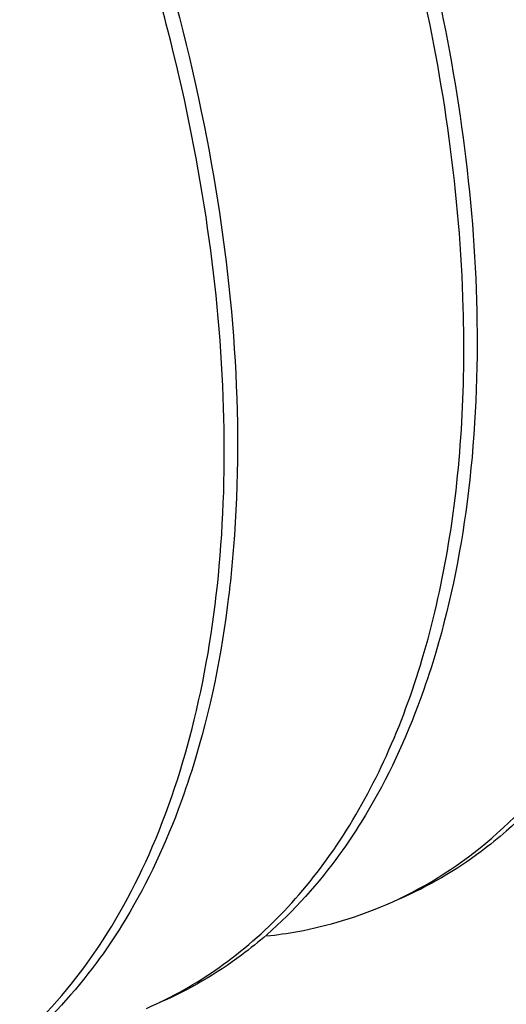
# Model space of a CAD drawing. Units: inches. Extents: x 0 to 221, y 0 to 155.
# Drawn here: x 192 to 192, y 108 to 109 of the extents above; entities that cross this region are included whole.
import ezdxf

# ---------------------------------------------------------------- set-up
doc = ezdxf.new("R2010")
doc.units = ezdxf.units.IN
doc.header["$LTSCALE"] = 1.87
doc.header["$MEASUREMENT"] = 0
doc.layers.get('0').update_dxf_attribs({"linetype": 'CONTINUOUS'})

msp = doc.modelspace()

# ---------------------------------------------------------------- linework, layer by layer
at = {"linetype": 'Continuous'}
for points, knots in [([(193.3186387237894, 108.5559945405979), (193.3182123699894, 108.5617703633979), (193.3173596622894, 108.5733220089979), (193.3160806008893, 108.5906494773979), (193.3148015394894, 108.6079769457979), (193.3135224779894, 108.6253044141979), (193.3124565934894, 108.6397439711979), (193.3116038858894, 108.6512956167979), (193.3109643550894, 108.6599593510979), (193.3104314129894, 108.6671791294979), (193.3100050587894, 108.6729549523979), (193.3096852946894, 108.6772868191979), (193.3093655243894, 108.6816186875979), (193.3090990686894, 108.6852285726979), (193.3088858601894, 108.6881164925979), (193.3087527050894, 108.6899214156979), (193.3086459515894, 108.6913654155979), (193.3085665143894, 108.6924482471979), (193.3084983192894, 108.6933511425979), (193.3084545025894, 108.6939821177979), (193.3084233439894, 108.6943443170979), (193.3084172164894, 108.6946113409979), (193.3083451831894, 108.6948960461979), (193.3082721275894, 108.6952694856979), (193.3081335691894, 108.6959258783979), (193.3079412284894, 108.6968620799979), (193.3077080227894, 108.6979861647979), (193.3073979189894, 108.6994847200979), (193.3070100026894, 108.7013579909979), (193.3063894966893, 108.7043551815979), (193.3056138091894, 108.7081016844979), (193.3046830078894, 108.7125974816979), (193.3037522001894, 108.7170932805979), (193.3025111254894, 108.7230876784979), (193.3009597812894, 108.7305806760979), (193.2990981686894, 108.7395722730979), (193.2966160183894, 108.7515610691979), (193.2935133305893, 108.7665470641979), (193.2904106426894, 108.7815330592979), (193.2879284924894, 108.7935218553979), (193.2860668796894, 108.8025134523979), (193.2845155359894, 108.8100064499979), (193.2832744603894, 108.8160008479979), (193.2823436552894, 108.8204966464979), (193.2814128442894, 108.8249924449979), (193.2806371868894, 108.8287389438979), (193.2800166195894, 108.8317361425979), (193.2796288592893, 108.8336093928979), (193.2793184350894, 108.8351079904979), (193.2790862083893, 108.8362319460979), (193.2788908045894, 108.8371685518979), (193.2787577143894, 108.8378242228979), (193.2786758973893, 108.8381988187979), (193.2786307758894, 108.8384799719979), (193.2785235724893, 108.8387603365979), (193.2784022893894, 108.8391344310979), (193.2781799546894, 108.8397889683979), (193.2778676085894, 108.8407240885979), (193.2774905353893, 108.8418462040979), (193.2769885597893, 108.8433423681979), (193.2763608201894, 108.8452125698979), (193.2753565877894, 108.8482048944979), (193.2741012454894, 108.8519452996979), (193.2725948569894, 108.8564337860979), (193.2710884624894, 108.8609222724979), (193.2690799385894, 108.8669069209979), (193.2665692830894, 108.8743877315979), (193.2635564966894, 108.8833647042979), (193.2595394480894, 108.8953340012979), (193.2545181373894, 108.9102956225979), (193.2494968265894, 108.9252572437979), (193.2454797779894, 108.9372265407979), (193.2424669914894, 108.9462035134979), (193.2399563363894, 108.9536843241979), (193.2379478116894, 108.9596689725979), (193.2364414195894, 108.9641574591979), (193.2349350218894, 108.9686459447979), (193.2336797083894, 108.9723863526979), (193.2326754172893, 108.9753786715979), (193.2320478269894, 108.9772488878979), (193.2315455449894, 108.9787450219979), (193.2311694075894, 108.9798672292979), (193.2308541336894, 108.9808020622979), (193.2306370255894, 108.9814571122979), (193.2305073682894, 108.9818303852979), (193.2304258878894, 108.9821132731979), (193.2302841548894, 108.9823849492979), (193.2301161942894, 108.9827510948979), (193.2298124712894, 108.9833900275979), (193.2293837005894, 108.9843037411979), (193.2288669843894, 108.9853997897979), (193.2281787949894, 108.9868613303979), (193.2273182960894, 108.9886882072979), (193.2259416443894, 108.9916112376979), (193.2242207794894, 108.9952650162979), (193.2221557630893, 108.9996495545979), (193.2200907409893, 109.0040340918979), (193.2173373801894, 109.0098801418979), (193.2138956784894, 109.0171877042979), (193.2097656366894, 109.0259567792979), (193.2042589141894, 109.0376488791979), (193.1973755111894, 109.0522640040979), (193.1904921081893, 109.0668791289979), (193.1849853856893, 109.0785712288979), (193.1808553438894, 109.0873403037979), (193.1774136424893, 109.0946478663979), (193.1746602809894, 109.1004939160979), (193.1725952609894, 109.1048784544979), (193.1705302366894, 109.1092629884979), (193.1688093962894, 109.1129167804979), (193.1674326945894, 109.1158397834979), (193.1665723228894, 109.1176667299979), (193.1658838724894, 109.1191281278979), (193.1653679535894, 109.1202246122979), (193.1649366883894, 109.1211369622979), (193.1646374184894, 109.1217783292979), (193.1644623228894, 109.1221405745979), (193.1643425062894, 109.1224242312979), (193.1641787113894, 109.1226621219979), (193.1639756583894, 109.1229952732979), (193.1636131682894, 109.1235708501979), (193.1630990618894, 109.1243969914979), (193.1624805348894, 109.1253866966979), (193.1616563908894, 109.1267068848979), (193.1606260194894, 109.1283569210979), (193.1589775322894, 109.1309970903979), (193.1569168864894, 109.1342972636979), (193.1544441273894, 109.1382574880979), (193.1519713639893, 109.1422177081979), (193.1486743476894, 109.1474980030979), (193.1445530766894, 109.1540983711979), (193.1396075517894, 109.1620188130979), (193.1330135184894, 109.1725794022979), (193.1247709768894, 109.1857801387979), (193.1165284352894, 109.1989808751979), (193.1099344019894, 109.2095414643979), (193.1049888769894, 109.2174619062979), (193.1008676062894, 109.2240622746979), (193.0975705893894, 109.2293425688979), (193.0950978276894, 109.2333027908979), (193.0926250623893, 109.2372630077979), (193.0905644357894, 109.2405632044979), (193.0889159095894, 109.2432033261979), (193.0878856372893, 109.2448534834979), (193.0870612898893, 109.2461734231979), (193.0864433841894, 109.2471638876979), (193.0859273338894, 109.2479876530979), (193.0855683140894, 109.2485674714979), (193.0853597006894, 109.2488938268979), (193.0852129855894, 109.2491525923979), (193.0850290199893, 109.2493578465979), (193.0847967258894, 109.2496501841979), (193.0843841572894, 109.2501530784979), (193.0837979386894, 109.2508760454979), (193.0830931215894, 109.2517416597979), (193.0821538386894, 109.2528964918979), (193.0809795730894, 109.2543397992979), (193.0791008384894, 109.2566492212979), (193.0767523892894, 109.2595359540979), (193.0739342635894, 109.2630000526979), (193.0711161342894, 109.2664641460979), (193.0673586297894, 109.2710829390979), (193.0626617487894, 109.2768564296979), (193.0570254917894, 109.2837846187979), (193.0495104822893, 109.2930222040979), (193.0401167204894, 109.3045691856979), (193.0307229586894, 109.3161161672979), (193.0232079492894, 109.3253537525979), (193.0175716921894, 109.3322819414979), (193.0128748113894, 109.3380554325979), (193.0091173064894, 109.3426742247979), (193.0062991783894, 109.3461383205979), (193.0034810479894, 109.3496024099979), (193.0011326134894, 109.3524891712979), (192.9992538488894, 109.3547985351979), (192.9980796599893, 109.3562419904979), (192.9971402194894, 109.3573965190979), (192.9964358837894, 109.3582630608979), (192.9958481591893, 109.3589831259979), (192.9954382789894, 109.3594912005979), (192.9952016774894, 109.3597752378979), (192.9950309426894, 109.3600059879979), (192.9948345348894, 109.3601689951979), (192.9945816128894, 109.3604099675979), (192.9941348270894, 109.3608206598979), (192.9934987429893, 109.3614131189979), (192.9927345083894, 109.3621216062979), (192.9917158549894, 109.3630671163979), (192.9904424265894, 109.3642487094979), (192.9884050035894, 109.3661394231979), (192.9858582034894, 109.3685027586979), (192.9828020523894, 109.3713387855979), (192.9797458989893, 109.3741748059979), (192.9756710284894, 109.3779561687979), (192.9705774401893, 109.3826828714979), (192.9644651342894, 109.3883549149979), (192.9563153930894, 109.3959176396979), (192.9461282164893, 109.4053710454979), (192.9359410399894, 109.4148244512979), (192.9277912987894, 109.4223871759979), (192.9216789927894, 109.4280592193979), (192.9165854045894, 109.4327859225979), (192.9125105338894, 109.4365672843979), (192.9094543812894, 109.4394033076979), (192.9063982268894, 109.4422393236979), (192.9038514372893, 109.4446026930979), (192.9018139927894, 109.4464933377979), (192.9005406191894, 109.4476751062979), (192.8995218532893, 109.4486202562979), (192.8987579624894, 109.4493298440979), (192.8981208025893, 109.4499188599979), (192.8976759372894, 109.4503356989979), (192.8974199381894, 109.4505668227979), (192.8972329820893, 109.4507600815979), (192.8970267483894, 109.4508772116979), (192.8967584943894, 109.4510599397979), (192.8962859169894, 109.4513673415979), (192.8956124442894, 109.4518129552979), (192.8948035758893, 109.4523449231979), (192.8937253296893, 109.4530551806979), (192.8923774380894, 109.4539426714979), (192.8902208582894, 109.4553628417979), (192.8875251174894, 109.4571379911979), (192.8842902354894, 109.4592681976979), (192.8810553515893, 109.4613983968979), (192.8767421736894, 109.4642386649979), (192.8713507010893, 109.4677889992979), (192.8648809341894, 109.4720494008979), (192.8562545780894, 109.4777299360979), (192.8454716330893, 109.4848306052979), (192.8346886880894, 109.4919312743979), (192.8260623320894, 109.4976118096979), (192.8195925650894, 109.5018722111979), (192.8142010925894, 109.5054225456979), (192.8098879145894, 109.5082628134979), (192.8066530310894, 109.5103930136979), (192.8039572947894, 109.5121681824979), (192.8018007059894, 109.5135883131979), (192.8001832635894, 109.5146534232979), (192.7985658242894, 109.5157184869979), (192.7972179484894, 109.5166061847979), (192.7961396695894, 109.5173160188979), (192.7953309010894, 109.5178492798979), (192.7946571158894, 109.5182908479979), (192.7941850963894, 109.5186054719979), (192.7939159482894, 109.5187766281979), (192.7937124609894, 109.5189293030979), (192.7935151900894, 109.5189890613979), (192.7932499937893, 109.5191011494979), (192.7927869105894, 109.5192822030979), (192.7921248349894, 109.5195487457979), (192.7913305702893, 109.5198652177979), (192.7902714717894, 109.5202883608979), (192.7889476256894, 109.5208168846979), (192.7873589987894, 109.5214512868979), (192.7857703749894, 109.5220856426979), (192.7836522088894, 109.5229314665979), (192.7810045015893, 109.5239887408979), (192.7778272526893, 109.5252574724979), (192.7735909207894, 109.5269491136979), (192.7682955059894, 109.5290636655979), (192.7619410082893, 109.5316011276979), (192.7534683445894, 109.5349844105979), (192.7428775149893, 109.5392135140979), (192.7322866853894, 109.5434426176979), (192.7238140217894, 109.5468259004979), (192.7174595239894, 109.5493633626979), (192.7121641091894, 109.5514779143979), (192.7079277773894, 109.5531695559979), (192.7047505284894, 109.5544382864979), (192.7021028208894, 109.5554955639979), (192.6999846554894, 109.5563413814979), (192.6983960295894, 109.5569757567979), (192.6968074103894, 109.5576100854979), (192.6954835404894, 109.5581388380979), (192.6944244905894, 109.5585615145979), (192.6936300772894, 109.5588794114979), (192.6929684668894, 109.5591414961979), (192.6925045530893, 109.5593305080979), (192.6922406876894, 109.5594298449979), (192.6920393286894, 109.5595287707979), (192.6918511952894, 109.5595343387979), (192.6915957374894, 109.5595743270979), (192.6911508357894, 109.5596291342979), (192.6905141381894, 109.5597153624979), (192.6897505819894, 109.5598154410979), (192.6887323391894, 109.5599500651979), (192.6874595931894, 109.5601179383979), (192.6859322733894, 109.5603195606979), (192.6844049600894, 109.5605211363979), (192.6823685401894, 109.5607899201979), (192.6798230159894, 109.5611258942979), (192.6767683866894, 109.5615290656979), (192.6726955476894, 109.5620666266979), (192.6676044989894, 109.5627385782979), (192.6614952404894, 109.5635449199979), (192.6533495624894, 109.5646200423979), (192.6431674649893, 109.5659639452979), (192.6329853674894, 109.5673078482979), (192.6248396894894, 109.5683829705979), (192.6187304309894, 109.5691893123979), (192.6136393822894, 109.5698612637979), (192.6095665431894, 109.5703988251979), (192.6065119140894, 109.5708019955979), (192.6039663892894, 109.5711379728979), (192.6019299706894, 109.5714067501979), (192.6004026533894, 109.5716083456979), (192.5988753488894, 109.5718098935979), (192.5976025550893, 109.5719779981979), (192.5965844098894, 109.5721121504979), (192.5958205553894, 109.5722136699979), (192.5951847911894, 109.5722953899979), (192.5947382231894, 109.5723582450979), (192.5944854351894, 109.5723853385979), (192.5942891011894, 109.5724305151979), (192.5941185420894, 109.5723806775979), (192.5938821393894, 109.5723473694979), (192.5934726234894, 109.5722736388979), (192.5928854108894, 109.5721763823979), (192.5921816930893, 109.5720562191979), (192.5912430752894, 109.5718972084979), (192.5900699153894, 109.5716980309979), (192.5886620753894, 109.5714591954979), (192.5872542481894, 109.5712203125979), (192.5853771407894, 109.5709018184979), (192.5830307581894, 109.5705036952979), (192.5802150982894, 109.5700259498979), (192.5764608852894, 109.5693889550979), (192.5717681190894, 109.5685927118979), (192.5661367995893, 109.5676372199979), (192.5586283735894, 109.5663632307979), (192.5492428410894, 109.5647707442979), (192.5398573086894, 109.5631782577979), (192.5323488826893, 109.5619042685979), (192.5267175631894, 109.5609487766979), (192.5220247969894, 109.5601525333979), (192.5182705839894, 109.5595155387979), (192.5154549241894, 109.5590377929979), (192.5131085411894, 109.5586396708979), (192.5112314343894, 109.5583211744979), (192.5098236054894, 109.5580822987979), (192.5084157720894, 109.5578434360979), (192.5072425914893, 109.5576443432979), (192.5063040158894, 109.5574851598979), (192.5057174768893, 109.5573854634979), (192.5052480837894, 109.5573061798979), (192.5048964822894, 109.5572454206979), (192.5046020704894, 109.5571989121979), (192.5043697047894, 109.5571524558979), (192.5041867857894, 109.5571428875979), (192.5040368638894, 109.5570368480979), (192.5038254416894, 109.5569291606979), (192.5035651185894, 109.5567829895979), (192.5032510381894, 109.5566125330979), (192.5028328554894, 109.5563835292979), (192.5023099246894, 109.5560978663979), (192.5014733485893, 109.5556404748979), (192.5004275896894, 109.5550688490979), (192.4991726955894, 109.5543828494979), (192.4979177970894, 109.5536968628979), (192.4962446005894, 109.5527822094979), (192.4941531043894, 109.5516388943979), (192.4916433091894, 109.5502669154979), (192.4882969155893, 109.5484376105979), (192.4841139235893, 109.5461509793979), (192.4790943331894, 109.5434070220979), (192.4724015458894, 109.5397484121979), (192.4640355618894, 109.5351751497979), (192.4556695778894, 109.5306018874979), (192.4489767905894, 109.5269432775979), (192.4439572001894, 109.5241993201979), (192.4397742081894, 109.5219126890979), (192.4364278145894, 109.5200833840979), (192.4339180192894, 109.5187114054979), (192.4318265234893, 109.5175680894979), (192.4301533261894, 109.5166534378979), (192.4288984300894, 109.5159674460979), (192.4276435268894, 109.5152814658979), (192.4265977963894, 109.5147097796979), (192.4257611622893, 109.5142525113979), (192.4252383790894, 109.5139665350979), (192.4248198934894, 109.5137381744979), (192.4245067385893, 109.5135657529979), (192.4242435197893, 109.5134257300979), (192.4240380053894, 109.5133054991979), (192.4238700416894, 109.5132377666979), (192.4237548589894, 109.5130843776979), (192.4235828450894, 109.5129097799979), (192.4233741532894, 109.5126812671979), (192.4231210155893, 109.5124114458979), (192.4227844442894, 109.5120501492979), (192.4223634063894, 109.5115990540979), (192.4216899267894, 109.5108770080979), (192.4208480150894, 109.5099745513979), (192.4198377477894, 109.5088915601979), (192.4188274732894, 109.5078085804979), (192.4174804430893, 109.5063646034979), (192.4157966545894, 109.5045596336979), (192.4137761086894, 109.5023936692979), (192.4110820473894, 109.4995057169979), (192.4077144706894, 109.4958957764979), (192.4036733787894, 109.4915638479979), (192.3982852561894, 109.4857879432979), (192.3915501029894, 109.4785680623979), (192.3848149496894, 109.4713481814979), (192.3794268270894, 109.4655722767979), (192.3753857351894, 109.4612403482979), (192.3720181585894, 109.4576304077979), (192.3693240971894, 109.4547424555979), (192.3673035514894, 109.4525764908979), (192.3656197622894, 109.4507715219979), (192.3642727335894, 109.4493275431979), (192.3632624546894, 109.4482445692979), (192.3622522037894, 109.4471615561979), (192.3614102408894, 109.4462591674979), (192.3607368657894, 109.4455369826979), (192.3602313011894, 109.4449960922979), (192.3598116932894, 109.4445429705979), (192.3595146397894, 109.4442304552979), (192.3593500911894, 109.4440445835979), (192.3592120416894, 109.4439257202979), (192.3591299464894, 109.4437283404979), (192.3590009687894, 109.4434925548979), (192.3587843512894, 109.4430671696979), (192.3584701434894, 109.4424661477979), (192.3580951290894, 109.4417420659979), (192.3575943990894, 109.4407776210979), (192.3569687304894, 109.4395717225979), (192.3562178235894, 109.4381247912979), (192.3554669446894, 109.4366778205979), (192.3544657630894, 109.4347485401979), (192.3532142893894, 109.4323369348979), (192.3517125194894, 109.4294430104979), (192.3497101601894, 109.4255844440979), (192.3472072107893, 109.4207612361979), (192.3442036716893, 109.4149733866979), (192.3401989528894, 109.4072562539979), (192.3351930542894, 109.3976098380979), (192.3301871556894, 109.3879634222979), (192.3261824367894, 109.3802462895979), (192.3231788977894, 109.3744584399979), (192.3206759482894, 109.3696352322979), (192.3186735892893, 109.3657766654979), (192.3171718183894, 109.3628827420979), (192.3156700535894, 109.3599888122979), (192.3144185642894, 109.3575772239979), (192.3134174143894, 109.3556479088979), (192.3127916012894, 109.3544421881979), (192.3122911669894, 109.3534773797979), (192.3119152493894, 109.3527544082979), (192.3116038674893, 109.3521499126979), (192.3113822052894, 109.3517307285979), (192.3112613103893, 109.3514850072979), (192.3111543870893, 109.3513181465979), (192.3111095878893, 109.3510846584979), (192.3110281859894, 109.3507965812979), (192.3108958288894, 109.3502816181979), (192.3107014689894, 109.3495516175979), (192.3104704963894, 109.3486731937979), (192.3101617436894, 109.3475028084979), (192.3097760731894, 109.3460395369979), (192.3091588491894, 109.3436984644979), (192.3083873710894, 109.3407720683979), (192.3074615751894, 109.3372604168979), (192.3065357851893, 109.3337487589979), (192.3053013964894, 109.3290665506979), (192.3037584112894, 109.3232137895979), (192.3019068287894, 109.3161904764979), (192.2994380521894, 109.3068260589979), (192.2963520813894, 109.2951205371979), (192.2932661105893, 109.2834150152979), (192.2907973339894, 109.2740505978979), (192.2889457515894, 109.2670272846979), (192.2874027659894, 109.2611745239979), (192.2861683780894, 109.2564923148979), (192.2852425854894, 109.2529806594979), (192.2843167992894, 109.2494689983979), (192.2835452910894, 109.2465426320979), (192.2829281284894, 109.2442014988979), (192.2825423017894, 109.2427383820979), (192.2822338697894, 109.2415676789979), (192.2820019175894, 109.2406902258979), (192.2818106223893, 109.2399571882979), (192.2816727942894, 109.2394476467979), (192.2816001583894, 109.2391508828979), (192.2815284328894, 109.2389440777979), (192.2815226399894, 109.2386769997979), (192.2814919180894, 109.2383419194979), (192.2814488698893, 109.2377457337979), (192.2813817705894, 109.2368991608979), (192.2813036491893, 109.2358810814979), (192.2811986497894, 109.2345244078979), (192.2810676872894, 109.2328283037979), (192.2808579870893, 109.2301146836979), (192.2805959167894, 109.2267226081979), (192.2802814088894, 109.2226521392979), (192.2799669072893, 109.2185816645979), (192.2795475696894, 109.2131543669979), (192.2790233982894, 109.2063702442979), (192.2783943923894, 109.1982292973979), (192.2777653865894, 109.1900883503979), (192.2771363807894, 109.1819474033979), (192.2762977062894, 109.1710928073979), (192.2752493632894, 109.1575245623979), (192.2739913515894, 109.1412426683979), (192.2727333398894, 109.1249607743979), (192.2718946654894, 109.1141061783979), (192.2714753281894, 109.1086788803979)], [0, 0, 0, 0, 0.0078125, 0.015625, 0.0234375, 0.03125, 0.0390625, 0.04296875, 0.046875, 0.05078125, 0.052734375, 0.0546875, 0.056640625, 0.05859375, 0.0595703125, 0.060546875, 0.0610351562, 0.0615234375, 0.0620117188, 0.0622558594, 0.06237792969999999, 0.0625, 0.0626220703, 0.0627441406, 0.0629882812, 0.0634765625, 0.0639648438, 0.064453125, 0.0654296875, 0.06640625, 0.068359375, 0.0703125, 0.072265625, 0.07421875, 0.078125, 0.08203125, 0.0859375, 0.09375, 0.1015625, 0.10546875, 0.109375, 0.11328125, 0.115234375, 0.1171875, 0.119140625, 0.12109375, 0.1220703125, 0.123046875, 0.1235351562, 0.1240234375, 0.1245117188, 0.1247558594, 0.1248779297, 0.125, 0.1251220703, 0.1252441406, 0.1254882812, 0.1259765625, 0.1264648438, 0.126953125, 0.1279296875, 0.12890625, 0.130859375, 0.1328125, 0.134765625, 0.13671875, 0.140625, 0.14453125, 0.1484375, 0.15625, 0.1640625, 0.16796875, 0.171875, 0.17578125, 0.177734375, 0.1796875, 0.181640625, 0.18359375, 0.1845703125, 0.185546875, 0.1860351562, 0.1865234375, 0.1870117188, 0.1872558594, 0.1873779297, 0.1875, 0.1876220703, 0.1877441406, 0.1879882812, 0.1884765625, 0.1889648438, 0.189453125, 0.1904296875, 0.19140625, 0.193359375, 0.1953125, 0.197265625, 0.19921875, 0.203125, 0.20703125, 0.2109375, 0.21875, 0.2265625, 0.23046875, 0.234375, 0.23828125, 0.240234375, 0.2421875, 0.244140625, 0.24609375, 0.2470703125, 0.248046875, 0.2485351562, 0.2490234375, 0.2495117188, 0.2497558594, 0.2498779297, 0.25, 0.2501220703, 0.2502441406, 0.2504882812, 0.2509765625, 0.2514648438, 0.251953125, 0.2529296875, 0.25390625, 0.255859375, 0.2578125, 0.259765625, 0.26171875, 0.265625, 0.26953125, 0.2734375, 0.28125, 0.2890625, 0.29296875, 0.296875, 0.30078125, 0.302734375, 0.3046875, 0.306640625, 0.30859375, 0.3095703125, 0.310546875, 0.3110351562, 0.3115234375, 0.3120117188, 0.3122558594, 0.3123779297, 0.3125, 0.3126220703, 0.3127441406, 0.3129882812, 0.3134765625, 0.3139648438, 0.314453125, 0.3154296875, 0.31640625, 0.318359375, 0.3203125, 0.322265625, 0.32421875, 0.328125, 0.33203125, 0.3359375, 0.34375, 0.3515625, 0.35546875, 0.359375, 0.36328125, 0.365234375, 0.3671875, 0.369140625, 0.37109375, 0.3720703125, 0.373046875, 0.3735351562, 0.3740234375, 0.3745117188, 0.3747558594, 0.3748779297, 0.375, 0.3751220703, 0.3752441406, 0.3754882812, 0.3759765625, 0.3764648438, 0.376953125, 0.3779296875, 0.37890625, 0.380859375, 0.3828125, 0.384765625, 0.38671875, 0.390625, 0.39453125, 0.3984375, 0.40625, 0.4140625, 0.41796875, 0.421875, 0.42578125, 0.427734375, 0.4296875, 0.431640625, 0.43359375, 0.4345703125, 0.435546875, 0.4360351562, 0.4365234375, 0.4370117188, 0.4372558594, 0.4373779297, 0.4375, 0.4376220703, 0.4377441406, 0.4379882812, 0.4384765625, 0.4389648438, 0.439453125, 0.4404296875, 0.44140625, 0.443359375, 0.4453125, 0.447265625, 0.44921875, 0.453125, 0.45703125, 0.4609375, 0.46875, 0.4765625, 0.48046875, 0.484375, 0.48828125, 0.490234375, 0.4921875, 0.494140625, 0.4951171875, 0.49609375, 0.4970703125, 0.498046875, 0.4985351562, 0.4990234375, 0.4995117188, 0.4997558594, 0.4998779297, 0.5, 0.5001220703, 0.5002441406, 0.5004882812, 0.5009765625, 0.5014648438, 0.501953125, 0.5029296875, 0.50390625, 0.5048828125, 0.505859375, 0.5078125, 0.509765625, 0.51171875, 0.515625, 0.51953125, 0.5234375, 0.53125, 0.5390625, 0.54296875, 0.546875, 0.55078125, 0.552734375, 0.5546875, 0.556640625, 0.5576171875, 0.55859375, 0.5595703125, 0.560546875, 0.5610351562, 0.5615234375, 0.5620117188, 0.5622558594, 0.5623779297, 0.5625, 0.5626220703, 0.5627441406, 0.5629882812, 0.5634765625, 0.5639648438, 0.564453125, 0.5654296875, 0.56640625, 0.5673828125, 0.568359375, 0.5703125, 0.572265625, 0.57421875, 0.578125, 0.58203125, 0.5859375, 0.59375, 0.6015625, 0.60546875, 0.609375, 0.61328125, 0.615234375, 0.6171875, 0.619140625, 0.6201171875, 0.62109375, 0.6220703125, 0.623046875, 0.6235351562, 0.6240234375, 0.6245117188, 0.6247558594, 0.6248779297, 0.625, 0.6251220703, 0.6252441406, 0.6254882812, 0.6259765625, 0.6264648438, 0.626953125, 0.6279296875, 0.62890625, 0.6298828125, 0.630859375, 0.6328125, 0.634765625, 0.63671875, 0.640625, 0.64453125, 0.6484375, 0.65625, 0.6640625, 0.66796875, 0.671875, 0.67578125, 0.677734375, 0.6796875, 0.681640625, 0.6826171875, 0.68359375, 0.6845703125, 0.685546875, 0.6860351562, 0.6865234375, 0.6867675781, 0.6870117188, 0.6872558594, 0.6873779297, 0.6875, 0.6876220703, 0.6877441406, 0.6879882812, 0.6882324219, 0.6884765625, 0.6889648438, 0.689453125, 0.6904296875, 0.69140625, 0.6923828125, 0.693359375, 0.6953125, 0.697265625, 0.69921875, 0.703125, 0.70703125, 0.7109375, 0.71875, 0.7265625, 0.73046875, 0.734375, 0.73828125, 0.740234375, 0.7421875, 0.744140625, 0.7451171875, 0.74609375, 0.7470703125, 0.748046875, 0.7485351562, 0.7490234375, 0.7492675781, 0.7495117188, 0.7497558594, 0.7498779297, 0.75, 0.7501220703, 0.7502441406, 0.7504882812, 0.7507324219, 0.7509765625, 0.7514648438, 0.751953125, 0.7529296875, 0.75390625, 0.7548828125, 0.755859375, 0.7578125, 0.759765625, 0.76171875, 0.765625, 0.76953125, 0.7734375, 0.78125, 0.7890625, 0.79296875, 0.796875, 0.80078125, 0.802734375, 0.8046875, 0.806640625, 0.8076171875, 0.80859375, 0.8095703125, 0.810546875, 0.8110351562, 0.8115234375, 0.8120117188, 0.8122558594, 0.8123779297, 0.8125, 0.8126220703, 0.8127441406, 0.8129882812, 0.8134765625, 0.8139648438, 0.814453125, 0.8154296875, 0.81640625, 0.8173828125, 0.818359375, 0.8203125, 0.822265625, 0.82421875, 0.828125, 0.83203125, 0.8359375, 0.84375, 0.8515625, 0.85546875, 0.859375, 0.86328125, 0.865234375, 0.8671875, 0.869140625, 0.87109375, 0.8720703125, 0.873046875, 0.8735351562, 0.8740234375, 0.8745117188, 0.8747558594, 0.8748779297, 0.875, 0.8751220703, 0.8752441406, 0.8754882812, 0.8759765625, 0.8764648438, 0.876953125, 0.8779296875, 0.87890625, 0.880859375, 0.8828125, 0.884765625, 0.88671875, 0.890625, 0.89453125, 0.8984375, 0.90625, 0.9140625, 0.91796875, 0.921875, 0.92578125, 0.927734375, 0.9296875, 0.931640625, 0.93359375, 0.9345703125, 0.935546875, 0.9360351562, 0.9365234375, 0.9370117188, 0.9372558594, 0.9373779297, 0.9375, 0.9376220703, 0.9377441406, 0.9379882812, 0.9384765625, 0.9389648438, 0.939453125, 0.9404296875, 0.94140625, 0.943359375, 0.9453125, 0.947265625, 0.94921875, 0.953125, 0.95703125, 0.9609375, 0.96484375, 0.96875, 0.9765625, 0.984375, 0.9921875, 1, 1, 1, 1]), ([(192.5726188002894, 108.5519579698979), (192.5732468104894, 108.5640896285979), (192.5727046577894, 108.5893148661979), (192.5671626885894, 108.6277872583979), (192.5569521049894, 108.6672569740979), (192.5423738811894, 108.7066010739979), (192.5237497624894, 108.7446664917979), (192.5016290032894, 108.7803888697979), (192.4765458721894, 108.8126945161979), (192.4578059709894, 108.8319049089979), (192.4480755168894, 108.8406392958979)], [0, 0, 0, 0, 0.1126290862, 0.2331251361, 0.3596453161, 0.4899037556, 0.6214875532, 0.7519025642, 0.8787698057, 1, 1, 1, 1]), ([(192.3722803213894, 108.3770700145979), (192.3789865140894, 108.3799675006979), (192.3919473350894, 108.3879416292979), (192.4079048554894, 108.4052675410979), (192.4203252276894, 108.4273893118979), (192.4289047587894, 108.4537279632979), (192.4335809555894, 108.4836186848979), (192.4341963192894, 108.5163740263979), (192.4307541405893, 108.5512089055979), (192.4233118582894, 108.5872918217979), (192.4119961505893, 108.6237354459979), (192.3970960893894, 108.6596680399979), (192.3788843137894, 108.6941848588979), (192.3578369522894, 108.7264665829979), (192.3343581437894, 108.7557080268979), (192.3016824004894, 108.7886174853979), (192.2736807822894, 108.8085556504979), (192.2540621123894, 108.8181216362979)], [0, 0, 0, 0, 0.041610597, 0.08533512060000001, 0.1327986728, 0.1850104607, 0.242298064, 0.3045134798, 0.3711183796, 0.4412792737, 0.5140069256, 0.5881513076, 0.6625352554999999, 0.7359783577, 0.8073482753, 0.8756780887000001, 1, 1, 1, 1]), ([(192.4308874354894, 108.7946571289979), (192.4447511860894, 108.7788992093979), (192.4700624722894, 108.7443846989979), (192.4995600377894, 108.6875282399979), (192.5199088856893, 108.6278416038979), (192.5269138532894, 108.5869459472979), (192.5283546962894, 108.5669998422979)], [0, 0, 0, 0, 0.2503997462, 0.5079342689, 0.7614159017000001, 1, 1, 1, 1]), ([(192.5254402691894, 108.5703879627979), (192.5237555869894, 108.5896502935979), (192.5166475221894, 108.6290252965979), (192.4968407086894, 108.6864805484979), (192.4685694127894, 108.7413044573979), (192.4444896237894, 108.7747596215979), (192.4313081004894, 108.7901314947979)], [0, 0, 0, 0, 0.2392572636, 0.4924292107, 0.7494361314, 1, 1, 1, 1]), ([(192.3726828549894, 108.7873357523979), (192.3892765490893, 108.7703344101979), (192.4194212784894, 108.7319362741979), (192.4536962585894, 108.6674256563979), (192.4761115465894, 108.5992732945979), (192.4823776898893, 108.5525920504979), (192.4826956605893, 108.5301422694979)], [0, 0, 0, 0, 0.2496433285, 0.5092199427, 0.7640697956, 1, 1, 1, 1]), ([(192.3081312071894, 108.7844469218979), (192.3182210057894, 108.7756664941979), (192.3376695365894, 108.7562151155979), (192.3726612890894, 108.7118175565979), (192.4075425137894, 108.6487538854979), (192.4327544579894, 108.5690521586979), (192.4374861698894, 108.5144527706979), (192.4357346691894, 108.4888511539979)], [0, 0, 0, 0, 0.1210184425, 0.2480587064, 0.5106345572, 0.7678183917, 1, 1, 1, 1]), ([(192.4800504584894, 108.5329014263979), (192.4794410091894, 108.5547907159979), (192.4729561870894, 108.6001426389979), (192.4510004320894, 108.6663448449979), (192.4178438843894, 108.7291083213979), (192.3888245838893, 108.7666279170979), (192.3728786815894, 108.7833791723979)], [0, 0, 0, 0, 0.2365606678, 0.4910673724, 0.7501557829000001, 1, 1, 1, 1]), ([(192.4186831392894, 108.3971333618979), (192.4236314094894, 108.3992754237979), (192.4332325259894, 108.4047074508979), (192.4459273594894, 108.4158184477979), (192.4568312108894, 108.4297522663979), (192.4657657759894, 108.4462964875979), (192.4726727435894, 108.4651898576979), (192.4792610836894, 108.4940856283979), (192.4804886857894, 108.5171618335979), (192.4800504584894, 108.5329014263979)], [0, 0, 0, 0, 0.1025717287, 0.2080604175, 0.3189828789, 0.4373304965, 0.5643000288000001, 0.7004712696, 1, 1, 1, 1]), ([(192.4826956605893, 108.5301422694979), (192.4828604756893, 108.5185057801979), (192.4817660085894, 108.4962138756979), (192.4772772749894, 108.4743003631979), (192.4741373779894, 108.4641718008979)], [0, 0, 0, 0, 0.5232348267, 1, 1, 1, 1]), ([(192.4650780027894, 108.4172145668979), (192.4720287273894, 108.4202228393979), (192.4854591772894, 108.4285798502979), (192.5018172178894, 108.4468639503979), (192.5143197181894, 108.4702384068979), (192.5196402608894, 108.4878891139979), (192.5216944424894, 108.4972800185979)], [0, 0, 0, 0, 0.2235555223, 0.4592197001, 0.7162546441, 1, 1, 1, 1]), ([(192.4357346691894, 108.4888511539979), (192.4354622568894, 108.4848693134979), (192.4340500667894, 108.4697620871979), (192.4310458120894, 108.4547734546979), (192.4277286676894, 108.4440931712979)], [0, 0, 0, 0, 0.2630132522, 1, 1, 1, 1]), ([(192.4741373779894, 108.4641718008979), (192.4732591122894, 108.4613387243979), (192.4696058767894, 108.4506246931979), (192.4646887332893, 108.4403172285979), (192.4602778846894, 108.4332220493979)], [0, 0, 0, 0, 0.2620089622, 1, 1, 1, 1]), ([(192.5066682594894, 108.4532645685979), (192.5053659913894, 108.4511732394979), (192.5000801814894, 108.4432795300979), (192.4936796951894, 108.4361101388979), (192.4883805393894, 108.4314812603979)], [0, 0, 0, 0, 0.25933654, 1, 1, 1, 1]), ([(192.4277286676894, 108.4440931712979), (192.4268484941894, 108.4412592571979), (192.4231915786894, 108.4305398317979), (192.4182843607894, 108.4202199267979), (192.4138706806893, 108.4131202547979)], [0, 0, 0, 0, 0.2619750817, 1, 1, 1, 1]), ([(192.4602778846894, 108.4332220493979), (192.4589752344893, 108.4311266392979), (192.4536916189894, 108.4232181721979), (192.4472920188894, 108.4160299166979), (192.4419831997894, 108.4114002742979)], [0, 0, 0, 0, 0.2594098876, 1, 1, 1, 1]), ([(192.4883805393894, 108.4314812603979), (192.4868105941894, 108.4301098936979), (192.4804355795894, 108.4249365558979), (192.4732604070894, 108.4207412932979), (192.4676388240894, 108.4183135870979)], [0, 0, 0, 0, 0.2539679474, 1, 1, 1, 1]), ([(192.4419817360894, 108.4111709067979), (192.4439934875894, 108.4113872324979), (192.4518891517894, 108.4125252888979), (192.4596160005893, 108.4148506131979), (192.4650780027894, 108.4172145668979)], [0, 0, 0, 0, 0.2537125464, 1, 1, 1, 1]), ([(192.4138706806893, 108.4131202547979), (192.4125696841894, 108.4110275230979), (192.4072884848894, 108.4031306335979), (192.4008827249894, 108.3959649216979), (192.3955813706893, 108.3913394598979)], [0, 0, 0, 0, 0.2593931432, 1, 1, 1, 1]), ([(192.4419831997894, 108.4114002742979), (192.4404128551894, 108.4100308296979), (192.4340321790894, 108.4048667676979), (192.4268554788894, 108.4006811901979), (192.4212365591894, 108.3982492992979)], [0, 0, 0, 0, 0.2539046587, 1, 1, 1, 1])]:
    msp.add_open_spline(points, degree=3, knots=knots, dxfattribs=at)

doc.saveas('drawing.dxf')
